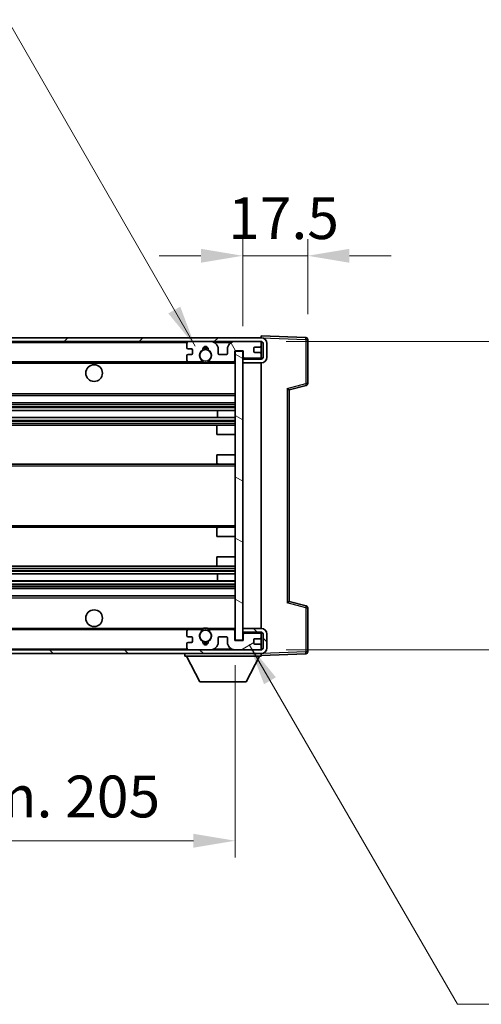
# Model space of a CAD drawing. Units: millimetres. Extents: x 0 to 10627, y 0 to 1264.
# Drawn here: x 2753 to 2877, y 819 to 1084 of the extents above; entities that cross this region are included whole.
import ezdxf

# ---------------------------------------------------------------- set-up
doc = ezdxf.new("R2010")
doc.units = ezdxf.units.MM
doc.header["$LTSCALE"] = 4
doc.layers.get('Defpoints').update_dxf_attribs({"lineweight": 25})
for name, color, linetype, lineweight in [('Dimension (ISO)', 7, 'Continuous', 18), ('Hatch (ISO)', 1, 'Continuous', 18), ('Symbol (ISO)', 7, 'Continuous', 18), ('Visible (ISO)', 7, 'Continuous', 35), ('Visible Narrow (ISO)', 7, 'Continuous', 25)]:
    doc.layers.add(name, color=color, linetype=linetype, lineweight=lineweight)
doc.styles.add('Note Text (TK)', font='txt')
doc.dimstyles.new('Default - Method 1b (TK)', dxfattribs={"dimscale": 4, "dimtxt": 2.5, "dimasz": 2.5, "dimexe": 1, "dimexo": 1.5, "dimgap": 1, "dimtad": 1, "dimtoh": 1, "dimrnd": 1e-08, "dimdsep": 46, "dimtxsty": 'Note Text (TK)', "dimcen": 0.09, "dimdle": 5, "dimclrd": 100, "dimclre": 100, "dimclrt": 7, "dimadec": 1, "dimazin": 1, "dimtfac": 1, "dimtmove": 0, "dimatfit": 3, "dimfxl": 1, "dimtolj": 1, "dimlwd": -1, "dimlwe": -1, "dimarcsym": 0})
doc.dimstyles.new('Default - Method 1b (TK)$7', dxfattribs={"dimscale": 4, "dimtxt": 2.5, "dimasz": 2.5, "dimexe": 1, "dimexo": 1.5, "dimgap": 1, "dimtad": 1, "dimtoh": 1, "dimrnd": 1e-08, "dimdsep": 46, "dimtxsty": 'Note Text (TK)', "dimcen": 0.09, "dimdle": 5, "dimclrd": 100, "dimclre": 100, "dimclrt": 7, "dimadec": 1, "dimazin": 1, "dimtfac": 1, "dimtmove": 0, "dimatfit": 3, "dimfxl": 1, "dimtolj": 1, "dimlwd": -1, "dimlwe": -1, "dimarcsym": 0})

# ---------------------------------------------------------------- blocks, each defined once
blk = doc.blocks.new('*D78')
at = {"layer": 'Defpoints', "color": 0}
for p in [(2810.62, 917.16), (2605.62, 917.06), (2810.62, 863.16)]:
    blk.add_point(p, dxfattribs=at)
at = {"layer": 'Dimension (ISO)', "color": 100}
for p, q in [((2605.62, 910.31), (2605.62, 858.66)), ((2810.62, 910.41), (2810.62, 858.66)), ((2616.87, 863.16), (2799.37, 863.16))]:
    blk.add_line(p, q, dxfattribs=at)
for points in [[(2616.87, 865.03), (2616.87, 861.28), (2605.62, 863.16)], [(2799.37, 865.03), (2799.37, 861.28), (2810.62, 863.16)]]:
    blk.add_solid(points, dxfattribs=at)
at = {"layer": 'Dimension (ISO)', "color": 7, "insert": (2622.72, 875.07), "char_height": 11.25, "attachment_point": 4, "style": 'Note Text (TK)'}
blk.add_mtext('\\A1;\\fＭＳ Ｐゴシック|b0|i0;\\H11.2500;有効寸法 / Max dim. 205', dxfattribs=at)
blk = doc.blocks.new('*D79')
at = {"layer": 'Defpoints', "color": 0}
for p in [(2817.62, 997.56), (2817.62, 914.56), (2903.12, 914.56)]:
    blk.add_point(p, dxfattribs=at)
at = {"layer": 'Dimension (ISO)', "color": 100}
for p, q in [((2903.12, 997.56), (2903.12, 1180.42)), ((2824.37, 997.56), (2907.62, 997.56)), ((2903.12, 925.81), (2903.12, 986.31)), ((2824.37, 914.56), (2907.62, 914.56))]:
    blk.add_line(p, q, dxfattribs=at)
for points in [[(2901.24, 986.31), (2904.99, 986.31), (2903.12, 997.56)], [(2901.24, 925.81), (2904.99, 925.81), (2903.12, 914.56)]]:
    blk.add_solid(points, dxfattribs=at)
at = {"layer": 'Dimension (ISO)', "color": 7, "insert": (2891.21, 1013.31), "char_height": 11.25, "attachment_point": 4, "rotation": 90, "style": 'Note Text (TK)'}
blk.add_mtext('\\A1;\\fＭＳ Ｐゴシック|b0|i0;\\H11.2500;有効寸法 / Max dim. 83', dxfattribs=at)
blk = doc.blocks.new('*D80')
at = {"layer": 'Defpoints', "color": 0}
for p in [(2830.12, 1020.64), (2830.12, 998.14), (2812.62, 994.96)]:
    blk.add_point(p, dxfattribs=at)
at = {"layer": 'Dimension (ISO)', "color": 100}
for p, q in [((2812.62, 1001.71), (2812.62, 1025.14)), ((2830.12, 1004.89), (2830.12, 1025.14)), ((2801.37, 1020.64), (2790.12, 1020.64)), ((2812.62, 1020.64), (2830.12, 1020.64)), ((2841.37, 1020.64), (2852.62, 1020.64))]:
    blk.add_line(p, q, dxfattribs=at)
for points in [[(2801.37, 1022.51), (2801.37, 1018.76), (2812.62, 1020.64)], [(2841.37, 1022.51), (2841.37, 1018.76), (2830.12, 1020.64)]]:
    blk.add_solid(points, dxfattribs=at)
at = {"layer": 'Dimension (ISO)', "color": 7, "insert": (2808.71, 1030.76), "char_height": 11.25, "attachment_point": 4, "style": 'Note Text (TK)'}
blk.add_mtext('\\A1;17.5', dxfattribs=at)

msp = doc.modelspace()

# ---------------------------------------------------------------- hatches: boundary and pattern name
at = {"layer": 'Hatch (ISO)'}
h = msp.add_hatch(dxfattribs=at)
h.set_pattern_fill('ANSI31', color=256, scale=114.3, style=0)
h.set_pattern_definition([(45, (1508.75, -36), (-10.10279, 10.10279), [])])
edge = h.paths.add_edge_path()
edge.add_line((2817.6199, 992.8077), (2812.6199, 992.8077))
edge.add_line((2812.6199, 992.8077), (2812.6199, 991.8077))
edge.add_line((2812.6199, 991.8077), (2817.6199, 991.8077))
edge.add_ellipse((2817.6199, 993.3077), major_axis=(0, -1.5), ratio=1, start_angle=0, end_angle=90)
edge.add_line((2819.1199, 993.3077), (2819.1199, 997.0577))
edge.add_ellipse((2817.6199, 997.0577), major_axis=(1.5, 0), ratio=1, start_angle=0, end_angle=90)
edge.add_line((2817.6199, 998.5577), (2618.1199, 998.5577))
edge.add_line((2618.1199, 998.5577), (2618.1199, 997.5703))
edge.add_line((2618.1199, 997.5703), (2618.1199, 997.5577))
edge.add_line((2618.1199, 997.5577), (2618.2449, 997.5577))
edge.add_line((2618.2449, 997.5577), (2629.8199, 997.5577))
edge.add_line((2629.8199, 997.5577), (2798.1199, 997.5577))
edge.add_line((2798.1199, 997.5577), (2804.0199, 997.5577))
edge.add_line((2804.0199, 997.5577), (2810.5199, 997.5577))
edge.add_line((2810.5199, 997.5577), (2817.1199, 997.5577))
edge.add_line((2817.1199, 997.5577), (2817.6199, 997.5577))
edge.add_ellipse((2817.6199, 997.0577), major_axis=(0, 0.5), ratio=1, start_angle=270, end_angle=360, ccw=False)
edge.add_line((2818.1199, 997.0577), (2818.1199, 993.3077))
edge.add_ellipse((2817.6199, 993.3077), major_axis=(0.5, 0), ratio=1, start_angle=270, end_angle=360, ccw=False)
h = msp.add_hatch(dxfattribs=at)
h.set_pattern_fill('ANSI31', color=256, scale=114.3, angle=75.000175, style=0)
h.set_pattern_definition([(120.0002, (1508.75, -36), (-12.37332, -7.14379), [])])
edge = h.paths.add_edge_path()
edge.add_ellipse((2798.1199, 997.0577), major_axis=(0, 0.5), ratio=1, start_angle=0, end_angle=90)
edge.add_line((2797.6199, 997.0577), (2797.6199, 995.8577))
edge.add_ellipse((2797.9199, 995.8577), major_axis=(-0.3, 0), ratio=1, start_angle=0, end_angle=90)
edge.add_line((2797.9199, 995.5577), (2798.8199, 995.5577))
edge.add_ellipse((2798.8199, 995.2577), major_axis=(0, 0.3), ratio=1, start_angle=270, end_angle=360, ccw=False)
edge.add_line((2799.1199, 995.2577), (2799.1199, 994.3577))
edge.add_ellipse((2798.8199, 994.3577), major_axis=(0.3, 0), ratio=1, start_angle=270, end_angle=360, ccw=False)
edge.add_line((2798.8199, 994.0577), (2797.9199, 994.0577))
edge.add_ellipse((2797.9199, 993.7577), major_axis=(0, 0.3), ratio=1, start_angle=0, end_angle=90)
edge.add_line((2797.6199, 993.7577), (2797.6199, 992.5577))
edge.add_ellipse((2798.1199, 992.5577), major_axis=(-0.5, 0), ratio=1, start_angle=0, end_angle=90)
edge.add_line((2798.1199, 992.0577), (2801.1442, 992.0577))
edge.add_ellipse((2801.1442, 992.4577), major_axis=(0, -0.4), ratio=1, start_angle=0, end_angle=132.45415)
edge.add_ellipse((2802.6199, 993.8077), major_axis=(-1.1805, -1.08), ratio=1, start_angle=261.020412, end_angle=360, ccw=False)
edge.add_ellipse((2801.5719, 995.3926), major_axis=(0.1655, -0.2502), ratio=1, start_angle=0, end_angle=60.082872)
edge.add_ellipse((2802.6199, 995.4577), major_axis=(-0.7486, -0.0465), ratio=1, start_angle=172.885131, end_angle=360, ccw=False)
edge.add_ellipse((2803.6679, 995.3926), major_axis=(-0.2994, 0.0186), ratio=1, start_angle=0, end_angle=60.082872)
edge.add_ellipse((2802.6199, 993.8077), major_axis=(0.8825, 1.3346), ratio=1, start_angle=261.020412, end_angle=360, ccw=False)
edge.add_ellipse((2804.0955, 992.4577), major_axis=(-0.2951, 0.27), ratio=1, start_angle=0, end_angle=132.45415)
edge.add_line((2804.0955, 992.0577), (2810.1199, 992.0577))
edge.add_ellipse((2810.1199, 992.4577), major_axis=(0, -0.4), ratio=1, start_angle=0, end_angle=90)
edge.add_line((2810.5199, 992.4577), (2810.5199, 995.0577))
edge.add_line((2810.5199, 995.0577), (2812.7199, 995.0577))
edge.add_line((2812.7199, 995.0577), (2812.7199, 993.4577))
edge.add_ellipse((2813.1199, 993.4577), major_axis=(-0.4, 0), ratio=1, start_angle=0, end_angle=90)
edge.add_line((2813.1199, 993.0577), (2817.1199, 993.0577))
edge.add_ellipse((2817.1199, 993.5577), major_axis=(0, -0.5), ratio=1, start_angle=0, end_angle=90)
edge.add_line((2817.6199, 993.5577), (2817.6199, 994.2577))
edge.add_ellipse((2817.3199, 994.2577), major_axis=(0.3, 0), ratio=1, start_angle=0, end_angle=90)
edge.add_line((2817.3199, 994.5577), (2815.9199, 994.5577))
edge.add_ellipse((2815.9199, 994.8577), major_axis=(0, -0.3), ratio=1, start_angle=270, end_angle=360, ccw=False)
edge.add_line((2815.6199, 994.8577), (2815.6199, 995.7577))
edge.add_ellipse((2815.9199, 995.7577), major_axis=(-0.3, 0), ratio=1, start_angle=270, end_angle=360, ccw=False)
edge.add_line((2815.9199, 996.0577), (2817.3199, 996.0577))
edge.add_ellipse((2817.3199, 996.3577), major_axis=(0, -0.3), ratio=1, start_angle=0, end_angle=90)
edge.add_line((2817.6199, 996.3577), (2817.6199, 997.0577))
edge.add_ellipse((2817.1199, 997.0577), major_axis=(0.5, 0), ratio=1, start_angle=0, end_angle=90)
edge.add_line((2817.1199, 997.5577), (2810.5199, 997.5577))
edge.add_ellipse((2810.5199, 995.5577), major_axis=(0, 2), ratio=1, start_angle=0, end_angle=90)
edge.add_line((2808.5199, 995.5577), (2808.5199, 994.3577))
edge.add_ellipse((2808.2199, 994.3577), major_axis=(0.3, 0), ratio=1, start_angle=270, end_angle=360, ccw=False)
edge.add_line((2808.2199, 994.0577), (2806.3199, 994.0577))
edge.add_ellipse((2806.3199, 994.3577), major_axis=(0, -0.3), ratio=1, start_angle=270, end_angle=360, ccw=False)
edge.add_line((2806.0199, 994.3577), (2806.0199, 995.5577))
edge.add_ellipse((2804.0199, 995.5577), major_axis=(2, 0), ratio=1, start_angle=0, end_angle=90)
edge.add_line((2804.0199, 997.5577), (2798.1199, 997.5577))
h = msp.add_hatch(dxfattribs=at)
h.set_pattern_fill('ANSI31', color=256, scale=114.3, angle=105.000246, style=0)
h.set_pattern_definition([(150.0002, (1508.75, -36), (-7.1437, -12.37337), [])])
h.paths.add_polyline_path([(2812.6199, 994.9577), (2810.6199, 994.9577), (2810.6199, 917.1577), (2812.6199, 917.1577), (2812.6199, 919.3077), (2812.6199, 920.3077), (2812.6199, 991.8077), (2812.6199, 992.8077)])
h = msp.add_hatch(dxfattribs=at)
h.set_pattern_fill('ANSI31', color=256, scale=114.3, angle=90.00021, style=0)
h.set_pattern_definition([(135.0002, (1508.75, -36), (-10.10275, -10.10283), [])])
edge = h.paths.add_edge_path()
edge.add_line((2812.6199, 919.3077), (2817.6199, 919.3077))
edge.add_ellipse((2817.6199, 918.8077), major_axis=(0, 0.5), ratio=1, start_angle=270, end_angle=360, ccw=False)
edge.add_line((2818.1199, 918.8077), (2818.1199, 915.0577))
edge.add_ellipse((2817.6199, 915.0577), major_axis=(0.5, 0), ratio=1, start_angle=270, end_angle=360, ccw=False)
edge.add_line((2817.6199, 914.5577), (2817.1199, 914.5577))
edge.add_line((2817.1199, 914.5577), (2810.5199, 914.5577))
edge.add_line((2810.5199, 914.5577), (2804.0199, 914.5577))
edge.add_line((2804.0199, 914.5577), (2798.1199, 914.5577))
edge.add_line((2798.1199, 914.5577), (2629.8199, 914.5577))
edge.add_line((2629.8199, 914.5577), (2618.2449, 914.5577))
edge.add_line((2618.2449, 914.5577), (2618.1199, 914.5577))
edge.add_line((2618.1199, 914.5577), (2618.1199, 914.5451))
edge.add_line((2618.1199, 914.5451), (2618.1199, 913.5577))
edge.add_line((2618.1199, 913.5577), (2817.6199, 913.5577))
edge.add_ellipse((2817.6199, 915.0577), major_axis=(0, -1.5), ratio=1, start_angle=0, end_angle=90)
edge.add_line((2819.1199, 915.0577), (2819.1199, 918.8077))
edge.add_ellipse((2817.6199, 918.8077), major_axis=(1.5, 0), ratio=1, start_angle=0, end_angle=90)
edge.add_line((2817.6199, 920.3077), (2812.6199, 920.3077))
edge.add_line((2812.6199, 920.3077), (2812.6199, 919.3077))
h = msp.add_hatch(dxfattribs=at)
h.set_pattern_fill('ANSI31', color=256, scale=114.3, angle=-14.999978, style=0)
h.set_pattern_definition([(30, (1508.75, -36), (-7.14375, 12.37334), [])])
edge = h.paths.add_edge_path()
edge.add_ellipse((2798.1199, 915.0577), major_axis=(-0.5, 0), ratio=1, start_angle=0, end_angle=90)
edge.add_line((2798.1199, 914.5577), (2804.0199, 914.5577))
edge.add_ellipse((2804.0199, 916.5577), major_axis=(0, -2), ratio=1, start_angle=0, end_angle=90)
edge.add_line((2806.0199, 916.5577), (2806.0199, 917.7577))
edge.add_ellipse((2806.3199, 917.7577), major_axis=(-0.3, 0), ratio=1, start_angle=270, end_angle=360, ccw=False)
edge.add_line((2806.3199, 918.0577), (2808.2199, 918.0577))
edge.add_ellipse((2808.2199, 917.7577), major_axis=(0, 0.3), ratio=1, start_angle=270, end_angle=360, ccw=False)
edge.add_line((2808.5199, 917.7577), (2808.5199, 916.5577))
edge.add_ellipse((2810.5199, 916.5577), major_axis=(-2, 0), ratio=1, start_angle=0, end_angle=90)
edge.add_line((2810.5199, 914.5577), (2817.1199, 914.5577))
edge.add_ellipse((2817.1199, 915.0577), major_axis=(0, -0.5), ratio=1, start_angle=0, end_angle=90)
edge.add_line((2817.6199, 915.0577), (2817.6199, 915.7577))
edge.add_ellipse((2817.3199, 915.7577), major_axis=(0.3, 0), ratio=1, start_angle=0, end_angle=90)
edge.add_line((2817.3199, 916.0577), (2815.9199, 916.0577))
edge.add_ellipse((2815.9199, 916.3577), major_axis=(0, -0.3), ratio=1, start_angle=270, end_angle=360, ccw=False)
edge.add_line((2815.6199, 916.3577), (2815.6199, 917.2577))
edge.add_ellipse((2815.9199, 917.2577), major_axis=(-0.3, 0), ratio=1, start_angle=270, end_angle=360, ccw=False)
edge.add_line((2815.9199, 917.5577), (2817.3199, 917.5577))
edge.add_ellipse((2817.3199, 917.8577), major_axis=(0, -0.3), ratio=1, start_angle=0, end_angle=90)
edge.add_line((2817.6199, 917.8577), (2817.6199, 918.5577))
edge.add_ellipse((2817.1199, 918.5577), major_axis=(0.5, 0), ratio=1, start_angle=0, end_angle=90)
edge.add_line((2817.1199, 919.0577), (2813.1199, 919.0577))
edge.add_ellipse((2813.1199, 918.6577), major_axis=(0, 0.4), ratio=1, start_angle=0, end_angle=90)
edge.add_line((2812.7199, 918.6577), (2812.7199, 917.0577))
edge.add_line((2812.7199, 917.0577), (2810.5199, 917.0577))
edge.add_line((2810.5199, 917.0577), (2810.5199, 919.6577))
edge.add_ellipse((2810.1199, 919.6577), major_axis=(0.4, 0), ratio=1, start_angle=0, end_angle=90)
edge.add_line((2810.1199, 920.0577), (2804.0955, 920.0577))
edge.add_ellipse((2804.0955, 919.6577), major_axis=(0, 0.4), ratio=1, start_angle=0, end_angle=132.45415)
edge.add_ellipse((2802.6199, 918.3077), major_axis=(1.1805, 1.08), ratio=1, start_angle=261.020412, end_angle=360, ccw=False)
edge.add_ellipse((2803.6679, 916.7229), major_axis=(-0.1655, 0.2502), ratio=1, start_angle=0, end_angle=60.082872)
edge.add_ellipse((2802.6199, 916.6577), major_axis=(0.7486, 0.0465), ratio=1, start_angle=172.885131, end_angle=360, ccw=False)
edge.add_ellipse((2801.5719, 916.7229), major_axis=(0.2994, -0.0186), ratio=1, start_angle=0, end_angle=60.082872)
edge.add_ellipse((2802.6199, 918.3077), major_axis=(-0.8825, -1.3346), ratio=1, start_angle=261.020412, end_angle=360, ccw=False)
edge.add_ellipse((2801.1442, 919.6577), major_axis=(0.2951, -0.27), ratio=1, start_angle=0, end_angle=132.45415)
edge.add_line((2801.1442, 920.0577), (2798.1199, 920.0577))
edge.add_ellipse((2798.1199, 919.5577), major_axis=(0, 0.5), ratio=1, start_angle=0, end_angle=90)
edge.add_line((2797.6199, 919.5577), (2797.6199, 918.3577))
edge.add_ellipse((2797.9199, 918.3577), major_axis=(-0.3, 0), ratio=1, start_angle=0, end_angle=90)
edge.add_line((2797.9199, 918.0577), (2798.8199, 918.0577))
edge.add_ellipse((2798.8199, 917.7577), major_axis=(0, 0.3), ratio=1, start_angle=270, end_angle=360, ccw=False)
edge.add_line((2799.1199, 917.7577), (2799.1199, 916.8577))
edge.add_ellipse((2798.8199, 916.8577), major_axis=(0.3, 0), ratio=1, start_angle=270, end_angle=360, ccw=False)
edge.add_line((2798.8199, 916.5577), (2797.9199, 916.5577))
edge.add_ellipse((2797.9199, 916.2577), major_axis=(0, 0.3), ratio=1, start_angle=0, end_angle=90)
edge.add_line((2797.6199, 916.2577), (2797.6199, 915.0577))

# ---------------------------------------------------------------- linework, layer by layer
at = {"layer": 'Visible (ISO)'}
for p, q in [((2817.6199, 998.5577), (2618.1199, 998.5577)), ((2618.1199, 997.5577), (2817.6199, 997.5577)), ((2797.6199, 997.0577), (2797.6199, 995.8577)), ((2804.0199, 997.5577), (2798.1199, 997.5577)), ((2817.1199, 997.5577), (2810.5199, 997.5577)), ((2817.6199, 998.558), (2817.6199, 999.0577)), ((2829.6373, 998.638), (2817.6199, 999.0577)), ((2817.6199, 998.5577), (2817.6199, 998.558)), ((2817.6199, 997.0577), (2817.6199, 997.5577)), ((2817.6199, 996.3577), (2817.6199, 997.0577)), ((2818.1199, 997.0577), (2818.1199, 993.3077)), ((2819.1199, 993.3077), (2819.1199, 997.0577)), ((2830.1199, 986.2267), (2830.1199, 998.1383)), ((2797.9199, 995.5577), (2798.8199, 995.5577)), ((2798.8199, 994.0577), (2797.9199, 994.0577)), ((2799.1199, 995.2577), (2799.1199, 994.3577)), ((2806.0199, 994.3577), (2806.0199, 995.5577)), ((2808.2199, 994.0577), (2806.3199, 994.0577)), ((2808.5199, 995.5577), (2808.5199, 994.3577)), ((2810.5199, 992.4577), (2810.5199, 995.0577)), ((2810.5199, 995.0577), (2812.7199, 995.0577)), ((2812.6199, 994.9577), (2810.6199, 994.9577)), ((2810.6199, 994.9577), (2810.6199, 917.1577)), ((2812.6199, 917.1577), (2812.6199, 994.9577)), ((2812.7199, 995.0577), (2812.7199, 993.4577)), ((2815.6199, 994.8577), (2815.6199, 995.7577)), ((2815.9199, 996.0577), (2817.3199, 996.0577)), ((2817.3199, 994.5577), (2815.9199, 994.5577)), ((2817.6199, 994.2577), (2817.6199, 996.3577)), ((2817.6199, 993.5577), (2817.6199, 994.2577)), ((2630.1199, 992.0577), (2798.1199, 992.0577)), ((2797.6199, 993.7577), (2797.6199, 992.5577)), ((2798.1199, 992.0577), (2801.1442, 992.0577)), ((2801.1442, 992.0577), (2801.4591, 992.0577)), ((2803.7807, 992.0577), (2804.0955, 992.0577)), ((2804.0955, 992.0577), (2810.1199, 992.0577)), ((2810.1199, 992.0577), (2810.6199, 992.0577)), ((2812.6199, 993.0577), (2813.0156, 993.0715)), ((2817.6199, 992.8077), (2812.6199, 992.8077)), ((2812.6199, 992.8077), (2812.6199, 991.8077)), ((2812.6199, 991.8077), (2817.6199, 991.8077)), ((2813.1199, 993.0577), (2817.1199, 993.0577)), ((2817.4957, 993.228), (2817.6199, 993.2323)), ((2817.6199, 993.2323), (2817.6199, 993.5577)), ((2817.6199, 992.8077), (2817.6199, 993.2323)), ((2817.6199, 920.3077), (2817.6199, 991.8077)), ((2825.1199, 984.5577), (2829.744, 985.7424)), ((2825.1199, 927.5575), (2825.1199, 984.5579)), ((2630.1199, 983.0577), (2810.6199, 983.0577)), ((2630.1199, 981.0577), (2810.6199, 981.0577)), ((2630.1199, 979.0124), (2810.6199, 979.0124)), ((2805.8073, 977.1029), (2805.8073, 979.0124)), ((2805.8199, 977.1029), (2805.8199, 979.0124)), ((2630.1199, 977.1029), (2810.6199, 977.1029)), ((2630.1199, 975.0577), (2806.1199, 975.0577)), ((2805.6199, 972.5577), (2805.6199, 974.5577)), ((2806.1199, 975.0577), (2810.6199, 975.0577)), ((2805.6199, 972.5577), (2810.6199, 972.5577)), ((2805.6199, 967.0577), (2810.6199, 967.0577)), ((2805.6199, 965.0577), (2805.6199, 967.0577)), ((2630.1199, 964.5577), (2806.1199, 964.5577)), ((2806.1199, 964.5577), (2810.6199, 964.5577)), ((2630.1199, 947.5577), (2806.1199, 947.5577)), ((2805.6199, 945.0577), (2805.6199, 947.0577)), ((2806.1199, 947.5577), (2810.6199, 947.5577)), ((2805.6199, 945.0577), (2810.6199, 945.0577)), ((2805.6199, 939.5577), (2810.6199, 939.5577)), ((2805.6199, 937.5577), (2805.6199, 939.5577)), ((2630.1199, 937.0577), (2806.1199, 937.0577)), ((2806.1199, 937.0577), (2810.6199, 937.0577)), ((2630.1199, 935.0125), (2810.6199, 935.0125)), ((2630.1199, 933.103), (2810.6199, 933.103)), ((2805.8073, 933.103), (2805.8073, 935.0125)), ((2805.8199, 933.103), (2805.8199, 935.0125)), ((2630.1199, 931.0577), (2810.6199, 931.0577)), ((2630.1199, 929.0577), (2810.6199, 929.0577)), ((2829.744, 926.373), (2825.1199, 927.5577)), ((2830.1199, 913.9771), (2830.1199, 925.8887)), ((2630.1199, 920.0577), (2798.1199, 920.0577)), ((2801.1442, 920.0577), (2798.1199, 920.0577)), ((2801.1442, 920.0577), (2801.4591, 920.0577)), ((2803.7807, 920.0577), (2804.0955, 920.0577)), ((2810.1199, 920.0577), (2804.0955, 920.0577)), ((2810.1199, 920.0577), (2810.6199, 920.0577)), ((2817.6199, 920.3077), (2812.6199, 920.3077)), ((2812.6199, 920.3077), (2812.6199, 919.3077)), ((2797.6199, 919.5577), (2797.6199, 918.3577)), ((2797.9199, 918.0577), (2798.8199, 918.0577)), ((2799.1199, 917.7577), (2799.1199, 916.8577)), ((2806.0199, 916.5577), (2806.0199, 917.7577)), ((2806.3199, 918.0577), (2808.2199, 918.0577)), ((2808.5199, 917.7577), (2808.5199, 916.5577)), ((2810.5199, 917.0577), (2810.5199, 919.6577)), ((2810.6199, 917.1577), (2812.6199, 917.1577)), ((2812.6199, 919.3077), (2817.6199, 919.3077)), ((2812.6199, 919.0577), (2813.0156, 919.0439)), ((2812.7199, 918.6577), (2812.7199, 917.0577)), ((2817.1199, 919.0577), (2813.1199, 919.0577)), ((2815.6199, 916.3577), (2815.6199, 917.2577)), ((2815.9199, 917.5577), (2817.3199, 917.5577)), ((2817.4957, 918.8874), (2817.6199, 918.8831)), ((2817.6199, 918.8831), (2817.6199, 919.3077)), ((2817.6199, 918.5577), (2817.6199, 918.8831)), ((2817.6199, 917.8577), (2817.6199, 918.5577)), ((2817.6199, 915.7577), (2817.6199, 917.8577)), ((2818.1199, 918.8077), (2818.1199, 915.0577)), ((2819.1199, 915.0577), (2819.1199, 918.8077)), ((2817.6199, 914.5577), (2618.1199, 914.5577)), ((2797.6199, 916.2577), (2797.6199, 915.0577)), ((2798.8199, 916.5577), (2797.9199, 916.5577)), ((2798.1199, 914.5577), (2804.0199, 914.5577)), ((2812.7199, 917.0577), (2810.5199, 917.0577)), ((2810.5199, 914.5577), (2817.1199, 914.5577)), ((2817.3199, 916.0577), (2815.9199, 916.0577)), ((2817.6199, 915.0577), (2817.6199, 915.7577)), ((2817.6199, 914.5577), (2817.6199, 915.0577)), ((2618.1199, 913.5577), (2817.6199, 913.5577)), ((2797.0199, 913.5577), (2797.0199, 912.8577)), ((2797.0199, 912.8577), (2817.6199, 912.8577)), ((2801.0699, 905.9577), (2797.5199, 912.8577)), ((2813.5699, 905.9577), (2817.1199, 912.8577)), ((2817.6199, 913.5577), (2817.6199, 912.8577)), ((2817.6199, 913.0577), (2829.6373, 913.4774)), ((2801.0699, 905.9577), (2813.5699, 905.9577))]:
    msp.add_line(p, q, dxfattribs=at)
for centre, radius in [((2802.6199, 993.8077), 1.5706), ((2772.6199, 989.0577), 2.25), ((2772.6199, 923.0577), 2.25), ((2802.6199, 918.3077), 1.5706)]:
    msp.add_circle(centre, radius, dxfattribs=at)
for centre, radius, start, end in [((2798.1199, 997.0577), 0.5, 90, 180), ((2804.0199, 995.5577), 2, 0, 90), ((2810.5199, 995.5577), 2, 90, 180), ((2817.1199, 997.0577), 0.5, 0, 90), ((2817.6199, 997.0577), 1.5, 0, 90), ((2817.6199, 997.0577), 0.5, 0, 90), ((2829.6199, 998.1383), 0.5, 0, 88), ((2797.9199, 995.8577), 0.3, 180, 270), ((2797.9199, 993.7577), 0.3, 90, 180), ((2798.8199, 995.2577), 0.3, 0, 90), ((2798.8199, 994.3577), 0.3, 270, 0), ((2802.6199, 993.8077), 1.6, 123.474563, 222.45415), ((2801.5719, 995.3926), 0.3, 303.474563, 3.557435), ((2802.6199, 995.4577), 0.75, 356.442565, 183.557435), ((2802.6199, 993.8077), 2, 68.96053, 111.03947), ((2802.6199, 993.8077), 2.1, 71.451, 108.549), ((2803.6679, 995.3926), 0.3, 176.442565, 236.525437), ((2802.6199, 993.8077), 1.6, 317.54585, 56.525437), ((2806.3199, 994.3577), 0.3, 180, 270), ((2808.2199, 994.3577), 0.3, 270, 0), ((2815.9199, 995.7577), 0.3, 90, 180), ((2815.9199, 994.8577), 0.3, 180, 270), ((2817.3199, 996.3577), 0.3, 270, 0), ((2817.3199, 994.2577), 0.3, 0, 90), ((2798.1199, 992.5577), 0.5, 180, 270), ((2801.1442, 992.4577), 0.4, 270, 42.45415), ((2802.6199, 993.8077), 2.1, 233.298213, 236.44269), ((2802.6199, 993.8077), 2, 233.932491, 306.067509), ((2802.6199, 993.8077), 2.1, 257.472095, 282.527905), ((2804.0955, 992.4577), 0.4, 137.54585, 270), ((2802.6199, 993.8077), 2.1, 303.55731, 306.701787), ((2810.1199, 992.4577), 0.4, 270, 0), ((2813.1199, 993.4577), 0.4, 180, 270), ((2817.1199, 993.5577), 0.5, 270, 0), ((2817.6199, 993.3077), 1.5, 270, 0), ((2817.6199, 993.3077), 0.5, 270, 0), ((2829.6199, 986.2267), 0.5, 284.37, 0), ((2806.1199, 974.5577), 0.5, 90, 180), ((2806.1199, 965.0577), 0.5, 180, 270), ((2806.1199, 947.0577), 0.5, 90, 180), ((2806.1199, 937.5577), 0.5, 180, 270), ((2829.6199, 925.8887), 0.5, 0, 75.63), ((2798.1199, 919.5577), 0.5, 90, 180), ((2801.1442, 919.6577), 0.4, 317.54585, 90), ((2802.6199, 918.3077), 2.1, 123.55731, 126.701787), ((2802.6199, 918.3077), 2, 53.932491, 126.067509), ((2802.6199, 918.3077), 2.1, 77.472095, 102.527905), ((2804.0955, 919.6577), 0.4, 90, 222.45415), ((2802.6199, 918.3077), 2.1, 53.298213, 56.44269), ((2810.1199, 919.6577), 0.4, 0, 90), ((2817.6199, 918.8077), 1.5, 0, 90), ((2797.9199, 918.3577), 0.3, 180, 270), ((2798.8199, 917.7577), 0.3, 0, 90), ((2802.6199, 918.3077), 1.6, 137.54585, 236.525437), ((2802.6199, 918.3077), 1.6, 303.474563, 42.45415), ((2806.3199, 917.7577), 0.3, 90, 180), ((2808.2199, 917.7577), 0.3, 0, 90), ((2813.1199, 918.6577), 0.4, 90, 180), ((2815.9199, 917.2577), 0.3, 90, 180), ((2817.1199, 918.5577), 0.5, 0, 90), ((2817.3199, 917.8577), 0.3, 270, 0), ((2817.6199, 918.8077), 0.5, 0, 90), ((2797.9199, 916.2577), 0.3, 90, 180), ((2798.1199, 915.0577), 0.5, 180, 270), ((2798.8199, 916.8577), 0.3, 270, 0), ((2801.5719, 916.7229), 0.3, 356.442565, 56.525437), ((2802.6199, 916.6577), 0.75, 176.442565, 3.557435), ((2802.6199, 918.3077), 2, 248.96053, 291.03947), ((2802.6199, 918.3077), 2.1, 251.451, 288.549), ((2803.6679, 916.7229), 0.3, 123.474563, 183.557435), ((2804.0199, 916.5577), 2, 270, 0), ((2810.5199, 916.5577), 2, 180, 270), ((2815.9199, 916.3577), 0.3, 180, 270), ((2817.1199, 915.0577), 0.5, 270, 0), ((2817.3199, 915.7577), 0.3, 0, 90), ((2817.6199, 915.0577), 0.5, 270, 0), ((2817.6199, 915.0577), 1.5, 270, 0), ((2829.6199, 913.9771), 0.5, 272, 0)]:
    msp.add_arc(centre, radius, start, end, dxfattribs=at)
for centre, major_axis, start_param, end_param in [((2824.6199, 984.9458), (0.5, -0.388), 0.01312251, 1.54901225), ((2824.6199, 927.1697), (0.5, 0.388), 4.73417305, 6.27006279)]:
    msp.add_ellipse(centre, major_axis=major_axis, ratio=0.01690927, start_param=start_param, end_param=end_param, dxfattribs=at)
for points, knots in [([(2802.1644, 991.7577), (2802.0554, 991.7819), (2801.9498, 991.8148), (2801.7771, 991.8824), (2801.6878, 991.9243), (2801.5898, 991.9774), (2801.5556, 991.9971), (2801.511, 992.0242), (2801.4923, 992.0361), (2801.4662, 992.0529), (2801.4591, 992.0577), (2801.4591, 992.0577)], [-0.0853709179, -0.0853709179, -0.0853709179, -0.0853709179, -0.0545116262, -0.0545116262, -0.0293355354, -0.0293355354, -0.0179856969, -0.0179856969, -0.0089928485, -0.0089928485, 0, 0, 0, 0]), ([(2803.7807, 992.0577), (2803.7807, 992.0577), (2803.7735, 992.0529), (2803.7475, 992.0361), (2803.7287, 992.0242), (2803.6841, 991.9971), (2803.65, 991.9774), (2803.5519, 991.9243), (2803.4626, 991.8824), (2803.2899, 991.8148), (2803.1844, 991.7819), (2803.0754, 991.7577)], [-0.2570614387, -0.2570614387, -0.2570614387, -0.2570614387, -0.2480685903, -0.2480685903, -0.2390757418, -0.2390757418, -0.2277259033, -0.2277259033, -0.2025498125, -0.2025498125, -0.1716905209, -0.1716905209, -0.1716905209, -0.1716905209]), ([(2801.4591, 920.0577), (2801.4591, 920.0577), (2801.4662, 920.0625), (2801.4923, 920.0794), (2801.511, 920.0912), (2801.5556, 920.1183), (2801.5898, 920.138), (2801.6878, 920.1911), (2801.7771, 920.233), (2801.9498, 920.3006), (2802.0554, 920.3335), (2802.1644, 920.3577)], [-0.2570614387, -0.2570614387, -0.2570614387, -0.2570614387, -0.2480685903, -0.2480685903, -0.2390757418, -0.2390757418, -0.2277259033, -0.2277259033, -0.2025498125, -0.2025498125, -0.1716905209, -0.1716905209, -0.1716905209, -0.1716905209]), ([(2803.0754, 920.3577), (2803.1844, 920.3335), (2803.2899, 920.3006), (2803.4626, 920.233), (2803.5519, 920.1911), (2803.65, 920.138), (2803.6841, 920.1183), (2803.7287, 920.0912), (2803.7475, 920.0794), (2803.7735, 920.0625), (2803.7807, 920.0577), (2803.7807, 920.0577)], [-0.0853709179, -0.0853709179, -0.0853709179, -0.0853709179, -0.0545116262, -0.0545116262, -0.0293355354, -0.0293355354, -0.0179856969, -0.0179856969, -0.0089928485, -0.0089928485, 0, 0, 0, 0])]:
    msp.add_open_spline(points, degree=3, knots=knots, dxfattribs=at)
at = {"layer": 'Visible Narrow (ISO)'}
for p, q in [((2630.1199, 997.2577), (2797.6616, 997.2577)), ((2805.0734, 997.2577), (2809.4663, 997.2577)), ((2817.5781, 997.2577), (2817.6199, 997.2577)), ((2817.6199, 998.558), (2817.6295, 998.5577)), ((2817.7149, 998.5547), (2829.6373, 998.1383)), ((2829.6373, 998.1383), (2829.6373, 986.2267)), ((2829.6373, 998.1383), (2830.1199, 998.1383)), ((2630.1199, 991.7577), (2802.1644, 991.7577)), ((2803.0754, 991.7577), (2810.6199, 991.7577)), ((2824.6373, 984.9458), (2829.6373, 986.2267)), ((2830.1199, 986.2267), (2829.6373, 986.2267)), ((2630.1199, 983.5577), (2810.6199, 983.5577)), ((2824.6373, 984.9458), (2824.6373, 927.1697)), ((2630.1199, 980.5577), (2810.6199, 980.5577)), ((2630.1199, 980.0475), (2810.6199, 980.0475)), ((2630.1199, 979.7877), (2810.6199, 979.7877)), ((2630.1199, 979.0526), (2810.6199, 979.0526)), ((2630.1199, 977.0645), (2810.6199, 977.0645)), ((2630.1199, 976.3495), (2810.6199, 976.3495)), ((2630.1199, 976.0879), (2810.6199, 976.0879)), ((2630.1199, 975.5577), (2810.6199, 975.5577)), ((2630.1199, 964.0577), (2810.6199, 964.0577)), ((2630.1199, 948.0577), (2810.6199, 948.0577)), ((2630.1199, 936.5577), (2810.6199, 936.5577)), ((2630.1199, 936.0275), (2810.6199, 936.0275)), ((2630.1199, 935.7659), (2810.6199, 935.7659)), ((2630.1199, 935.051), (2810.6199, 935.051)), ((2630.1199, 933.0628), (2810.6199, 933.0628)), ((2630.1199, 932.3277), (2810.6199, 932.3277)), ((2630.1199, 932.0679), (2810.6199, 932.0679)), ((2630.1199, 931.5577), (2810.6199, 931.5577)), ((2630.1199, 928.5577), (2810.6199, 928.5577)), ((2829.6373, 925.8887), (2824.6373, 927.1697)), ((2829.6373, 925.8887), (2829.6373, 913.9771)), ((2829.6373, 925.8887), (2830.1199, 925.8887)), ((2630.1199, 920.3577), (2802.1644, 920.3577)), ((2803.0754, 920.3577), (2810.6199, 920.3577)), ((2630.1199, 914.8577), (2797.6616, 914.8577)), ((2805.0734, 914.8577), (2809.4663, 914.8577)), ((2817.5781, 914.8577), (2817.6199, 914.8577)), ((2817.6295, 913.5577), (2817.6199, 913.5574)), ((2829.6373, 913.9771), (2817.7149, 913.5607)), ((2830.1199, 913.9771), (2829.6373, 913.9771))]:
    msp.add_line(p, q, dxfattribs=at)
for centre, major_axis, ratio, start_param, end_param in [((2829.6199, 998.1383), (0.0174, 0.4997), 0.03487826, 4.71360696, 6.28318531), ((2829.6199, 986.2267), (0.1241, -0.4844), 0.03380887, 0, 1.56213477), ((2829.6199, 925.8887), (0.1241, 0.4844), 0.03380887, 4.72105054, 6.28318531), ((2829.6199, 913.9771), (0.0174, -0.4997), 0.03487826, 0, 1.56957835)]:
    msp.add_ellipse(centre, major_axis=major_axis, ratio=ratio, start_param=start_param, end_param=end_param, dxfattribs=at)

# ---------------------------------------------------------------- dimensions: what is measured, and where the dimension line sits
at = {"layer": 'Dimension (ISO)', "color": 100}
dim = msp.add_linear_dim(base=(2903.1199, 914.5577), p1=(2817.6199, 997.5577), p2=(2817.6199, 914.5577), angle=270, text='\\fＭＳ Ｐゴシック|b0|i0;\\H11.2500;有効寸法 / Max dim. <>', dimstyle='Default - Method 1b (TK)', override={"dimscale": 0, "dimtxt": 11.25, "dimasz": 11.25, "dimexe": 4.5, "dimexo": 6.75, "dimgap": 4.5, "dimtoh": 0, "dimdec": 2, "dimcen": 0.405, "dimtol": 0, "dimlim": 0, "dimtp": 0, "dimtm": 0, "dimtdec": 2, "dimtofl": 0, "dimatfit": 2}, dxfattribs=at)
dim.commit()
dim.dimension.update_dxf_attribs({"geometry": '*D79', "text_midpoint": (2903.1199, 1094.6145), "dimtype": 160})
dim = msp.add_linear_dim(base=(2830.1199, 1020.6383), p1=(2812.6199, 994.9577), p2=(2830.1199, 998.1383), dimstyle='Default - Method 1b (TK)', override={"dimscale": 0, "dimtxt": 11.25, "dimasz": 11.25, "dimexe": 4.5, "dimexo": 6.75, "dimgap": 4.5, "dimtoh": 0, "dimdec": 2, "dimcen": 0.405, "dimtol": 0, "dimlim": 0, "dimtp": 0, "dimtm": 0, "dimtdec": 2, "dimtofl": 1, "dimatfit": 1}, dxfattribs=at)
dim.commit()
dim.dimension.update_dxf_attribs({"geometry": '*D80', "text_midpoint": (2821.3699, 1020.6383), "dimtype": 160})
dim = msp.add_linear_dim(base=(2810.6199, 863.1577), p1=(2605.6199, 917.0577), p2=(2810.6199, 917.1577), text='\\fＭＳ Ｐゴシック|b0|i0;\\H11.2500;有効寸法 / Max dim. <>', dimstyle='Default - Method 1b (TK)', override={"dimscale": 0, "dimtxt": 11.25, "dimasz": 11.25, "dimexe": 4.5, "dimexo": 6.75, "dimgap": 4.5, "dimtoh": 0, "dimdec": 2, "dimcen": 0.405, "dimtol": 0, "dimlim": 0, "dimtp": 0, "dimtm": 0, "dimtdec": 2, "dimtofl": 0, "dimatfit": 1}, dxfattribs=at)
dim.commit()
dim.dimension.update_dxf_attribs({"geometry": '*D78', "text_midpoint": (2708.1199, 863.1577), "dimtype": 160})

# ---------------------------------------------------------------- leaders
at = {"layer": 'Symbol (ISO)', "color": 100, "annotation_type": 0, "has_hookline": 1}
for points, hookline_direction, text_width in [([(2799.8194, 996.2813), (2749.4709, 1083.891), (2738.2209, 1083.891)], 1, 190.8665), ([(2814.326, 915.9603), (2870.4666, 819.1256), (2881.7166, 819.1256)], 0, 193.1037)]:
    msp.add_leader(points, dimstyle='Default - Method 1b (TK)$7', override={"dimscale": 0, "dimtxt": 11.25, "dimasz": 11.25, "dimgap": 0, "dimtad": 1}, dxfattribs=dict(at, hookline_direction=hookline_direction, text_width=text_width))

doc.saveas('drawing.dxf')
